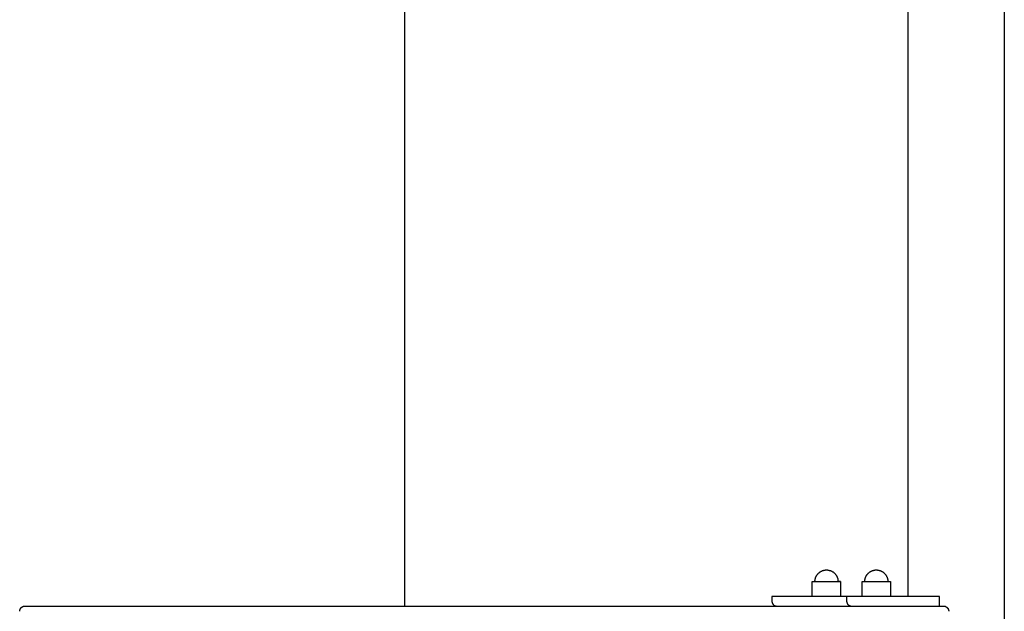
# Model space of a CAD drawing. Units: millimetres. Extents: x -1646 to 41754, y -2000 to 4000.
# Drawn here: x 39135 to 40158, y 1035 to 1650 of the extents above; entities that cross this region are included whole.
import ezdxf

# ---------------------------------------------------------------- set-up
doc = ezdxf.new("R2010")
doc.units = ezdxf.units.MM
doc.layers.add('ORG6009CY 2D', color=7, linetype='Continuous', true_color=0x000000)
doc.layers.add('ORG6009CY Sikkerhedszone', color=7, linetype='Continuous', true_color=0x000000)

msp = doc.modelspace()

# ---------------------------------------------------------------- linework, layer by layer
at = {"layer": 'ORG6009CY 2D', "color": 18, "lineweight": -3, "true_color": 0x000000}
for points in [[(40058.2, 1050.4), (40058.2, 1995)], [(40158.2, 1995), (40158.2, 5)], [(39961.4, 1065.9), (39961.4, 1066.2), (39961.4, 1066.5), (39961.4, 1066.8), (39961.4, 1067), (39961.5, 1067.3), (39961.5, 1067.6), (39961.5, 1067.9), (39961.6, 1068.2), (39961.6, 1068.4), (39961.7, 1068.7), (39961.8, 1069), (39961.8, 1069.3), (39961.9, 1069.5), (39962, 1069.8), (39962.1, 1070.1), (39962.2, 1070.3), (39962.3, 1070.6), (39962.5, 1070.9), (39962.6, 1071.2), (39962.7, 1071.4), (39962.9, 1071.7), (39963, 1072), (39963.2, 1072.2), (39963.3, 1072.5), (39963.5, 1072.7), (39963.7, 1073), (39963.9, 1073.2), (39964.1, 1073.5), (39964.3, 1073.7), (39964.5, 1073.9), (39964.7, 1074.2), (39964.9, 1074.4), (39965.1, 1074.6), (39965.3, 1074.8), (39965.6, 1075), (39965.8, 1075.2), (39966, 1075.4), (39966.3, 1075.6), (39966.5, 1075.8), (39966.8, 1075.9), (39967, 1076.1), (39967.3, 1076.3), (39967.6, 1076.4), (39967.8, 1076.6), (39968.1, 1076.7), (39968.4, 1076.8), (39968.7, 1076.9), (39969, 1077.1), (39969.2, 1077.2), (39969.4, 1077.2), (39969.7, 1077.3), (39969.9, 1077.4), (39970.2, 1077.5), (39970.4, 1077.5), (39970.7, 1077.6), (39970.9, 1077.7), (39971.2, 1077.7), (39971.5, 1077.8), (39971.7, 1077.8), (39972, 1077.8), (39972.2, 1077.9), (39972.5, 1077.9), (39972.8, 1077.9), (39973, 1077.9), (39973.4, 1077.9)], [(39973.4, 1077.9), (39973.7, 1077.9), (39974, 1077.9), (39974.2, 1077.9), (39974.5, 1077.9), (39974.8, 1077.8), (39975, 1077.8), (39975.3, 1077.8), (39975.5, 1077.7), (39975.8, 1077.7), (39976, 1077.6), (39976.3, 1077.5), (39976.6, 1077.5), (39976.8, 1077.4), (39977.1, 1077.3), (39977.3, 1077.2), (39977.5, 1077.2), (39977.8, 1077.1), (39978.1, 1076.9), (39978.4, 1076.8), (39978.6, 1076.7), (39978.9, 1076.6), (39979.2, 1076.4), (39979.4, 1076.3), (39979.7, 1076.1), (39980, 1075.9), (39980.2, 1075.8), (39980.5, 1075.6), (39980.7, 1075.4), (39980.9, 1075.2), (39981.2, 1075), (39981.4, 1074.8), (39981.6, 1074.6), (39981.9, 1074.4), (39982.1, 1074.2), (39982.3, 1073.9), (39982.5, 1073.7), (39982.7, 1073.5), (39982.9, 1073.2), (39983.1, 1073), (39983.2, 1072.7), (39983.4, 1072.5), (39983.6, 1072.2), (39983.7, 1072), (39983.9, 1071.7), (39984, 1071.4), (39984.2, 1071.2), (39984.3, 1070.9), (39984.4, 1070.6), (39984.5, 1070.3), (39984.6, 1070.1), (39984.7, 1069.8), (39984.8, 1069.5), (39984.9, 1069.3), (39985, 1069), (39985, 1068.7), (39985.1, 1068.4), (39985.2, 1068.2), (39985.2, 1067.9), (39985.3, 1067.6), (39985.3, 1067.3), (39985.3, 1067), (39985.3, 1066.8), (39985.4, 1066.5), (39985.4, 1066.2), (39985.4, 1065.9)], [(40013.1, 1065.9), (40013.1, 1066.2), (40013.2, 1066.5), (40013.2, 1066.8), (40013.2, 1067), (40013.2, 1067.3), (40013.3, 1067.6), (40013.3, 1067.9), (40013.4, 1068.2), (40013.4, 1068.4), (40013.5, 1068.7), (40013.5, 1069), (40013.6, 1069.3), (40013.7, 1069.5), (40013.8, 1069.8), (40013.9, 1070.1), (40014, 1070.3), (40014.1, 1070.6), (40014.2, 1070.9), (40014.4, 1071.2), (40014.5, 1071.4), (40014.6, 1071.7), (40014.8, 1072), (40014.9, 1072.2), (40015.1, 1072.5), (40015.3, 1072.8), (40015.5, 1073), (40015.6, 1073.2), (40015.8, 1073.5), (40016, 1073.7), (40016.2, 1074), (40016.4, 1074.2), (40016.7, 1074.4), (40016.9, 1074.6), (40017.1, 1074.8), (40017.3, 1075), (40017.6, 1075.2), (40017.8, 1075.4), (40018.1, 1075.6), (40018.3, 1075.8), (40018.6, 1075.9), (40018.8, 1076.1), (40019.1, 1076.3), (40019.3, 1076.4), (40019.6, 1076.6), (40019.9, 1076.7), (40020.2, 1076.8), (40020.4, 1077), (40020.7, 1077.1), (40021, 1077.2), (40021.2, 1077.2), (40021.5, 1077.3), (40021.7, 1077.4), (40022, 1077.5), (40022.2, 1077.5), (40022.5, 1077.6), (40022.7, 1077.7), (40023, 1077.7), (40023.2, 1077.8), (40023.5, 1077.8), (40023.7, 1077.8), (40024, 1077.9), (40024.3, 1077.9), (40024.5, 1077.9), (40024.8, 1077.9), (40025.1, 1077.9)], [(40025.1, 1077.9), (40025.5, 1077.9), (40025.8, 1077.9), (40026, 1077.9), (40026.3, 1077.9), (40026.5, 1077.8), (40026.8, 1077.8), (40027.1, 1077.8), (40027.3, 1077.7), (40027.6, 1077.7), (40027.8, 1077.6), (40028.1, 1077.5), (40028.3, 1077.5), (40028.6, 1077.4), (40028.8, 1077.3), (40029.1, 1077.2), (40029.3, 1077.2), (40029.6, 1077.1), (40029.8, 1077), (40030.1, 1076.8), (40030.4, 1076.7), (40030.7, 1076.6), (40030.9, 1076.4), (40031.2, 1076.3), (40031.5, 1076.1), (40031.7, 1075.9), (40032, 1075.8), (40032.2, 1075.6), (40032.5, 1075.4), (40032.7, 1075.2), (40033, 1075), (40033.2, 1074.8), (40033.4, 1074.6), (40033.6, 1074.4), (40033.8, 1074.2), (40034, 1074), (40034.3, 1073.7), (40034.4, 1073.5), (40034.6, 1073.2), (40034.8, 1073), (40035, 1072.8), (40035.2, 1072.5), (40035.3, 1072.2), (40035.5, 1072), (40035.6, 1071.7), (40035.8, 1071.4), (40035.9, 1071.2), (40036.1, 1070.9), (40036.2, 1070.6), (40036.3, 1070.3), (40036.4, 1070.1), (40036.5, 1069.8), (40036.6, 1069.5), (40036.7, 1069.3), (40036.7, 1069), (40036.8, 1068.7), (40036.9, 1068.4), (40036.9, 1068.2), (40037, 1067.9), (40037, 1067.6), (40037.1, 1067.3), (40037.1, 1067), (40037.1, 1066.8), (40037.1, 1066.5), (40037.1, 1066.2), (40037.1, 1065.9)], [(39958.6, 1065.9), (39958.6, 1065.9), (39986, 1065.9)], [(39958.6, 1063.9), (39958.6, 1065.9)], [(39988.1, 1065.9), (39988.1, 1065.9), (39988.1, 1065.9), (39988.1, 1065.9), (39988.1, 1065.9), (39988.1, 1065.9), (39988.1, 1065.9), (39988, 1065.9), (39987.6, 1065.9), (39986, 1065.9)], [(39986, 1065.9), (39987.5, 1065.9), (39988, 1065.9), (39988.1, 1065.9), (39988.1, 1065.9), (39988.1, 1065.9), (39988.1, 1065.9), (39988.1, 1065.9), (39988.1, 1065.9), (39988.1, 1065.9)], [(39988.1, 1065.9), (39988.1, 1063.9)], [(40010.4, 1065.9), (40010.4, 1065.9), (40037.1, 1065.9)], [(40010.4, 1063.9), (40010.4, 1065.9)], [(40037.1, 1065.9), (40037.8, 1065.9)], [(40037.8, 1065.9), (40039.3, 1065.9), (40039.7, 1065.9), (40039.9, 1065.9), (40039.9, 1065.9), (40039.9, 1065.9), (40039.9, 1065.9), (40039.9, 1065.9), (40039.9, 1065.9), (40039.9, 1065.9)], [(40039.9, 1065.9), (40039.9, 1063.9)], [(39958.6, 1050.4), (39958.6, 1063.9)], [(39988.1, 1063.9), (39988.1, 1050.4)], [(40010.4, 1050.4), (40010.4, 1063.9)], [(40039.9, 1063.9), (40039.9, 1050.4)], [(39994.3, 1050.4), (39916.7, 1050.4)], [(39916.7, 1050.4), (39916.7, 1045.4)], [(39916.7, 1045.4), (39916.7, 1045.3), (39916.7, 1045.2), (39916.7, 1045.1), (39916.7, 1045), (39916.7, 1044.8), (39916.7, 1044.7), (39916.7, 1044.6), (39916.7, 1044.5), (39916.8, 1044.4), (39916.8, 1044.3), (39916.8, 1044.1), (39916.8, 1044), (39916.9, 1043.9), (39916.9, 1043.8), (39917, 1043.7), (39917, 1043.6), (39917, 1043.5), (39917.1, 1043.3), (39917.1, 1043.2), (39917.2, 1043.1), (39917.3, 1043), (39917.3, 1042.9), (39917.4, 1042.8), (39917.5, 1042.7), (39917.5, 1042.6), (39917.6, 1042.5), (39917.7, 1042.4), (39917.7, 1042.3), (39917.8, 1042.2), (39917.9, 1042.1), (39918, 1042), (39918.1, 1041.9), (39918.2, 1041.8), (39918.3, 1041.7), (39918.4, 1041.6), (39918.4, 1041.5), (39918.5, 1041.4), (39918.6, 1041.4), (39918.7, 1041.3), (39918.8, 1041.2), (39919, 1041.2), (39919.1, 1041.1), (39919.2, 1041), (39919.3, 1041), (39919.4, 1040.9), (39919.5, 1040.9), (39919.6, 1040.8), (39919.7, 1040.8), (39919.8, 1040.7), (39919.9, 1040.7), (39920.1, 1040.6), (39920.2, 1040.6), (39920.3, 1040.6), (39920.4, 1040.5), (39920.5, 1040.5), (39920.6, 1040.5), (39920.7, 1040.5), (39920.8, 1040.5), (39920.9, 1040.4), (39921.1, 1040.4), (39921.2, 1040.4), (39921.3, 1040.4), (39921.4, 1040.4), (39921.5, 1040.4)], [(40090.9, 1050.4), (39994.3, 1050.4)], [(39994.3, 1050.4), (39994.3, 1045.4)], [(39994.3, 1045.4), (39994.3, 1045.3), (39994.3, 1045.2), (39994.3, 1045.1), (39994.3, 1045), (39994.3, 1044.9), (39994.4, 1044.7), (39994.4, 1044.6), (39994.4, 1044.5), (39994.4, 1044.4), (39994.4, 1044.3), (39994.5, 1044.2), (39994.5, 1044), (39994.5, 1043.9), (39994.6, 1043.8), (39994.6, 1043.7), (39994.7, 1043.6), (39994.7, 1043.5), (39994.8, 1043.3), (39994.8, 1043.2), (39994.9, 1043.1), (39994.9, 1043), (39995, 1042.9), (39995, 1042.8), (39995.1, 1042.7), (39995.2, 1042.6), (39995.2, 1042.5), (39995.3, 1042.4), (39995.4, 1042.3), (39995.5, 1042.2), (39995.6, 1042.1), (39995.6, 1042), (39995.7, 1041.9), (39995.8, 1041.8), (39995.9, 1041.7), (39996, 1041.6), (39996.1, 1041.5), (39996.2, 1041.5), (39996.3, 1041.4), (39996.4, 1041.3), (39996.5, 1041.2), (39996.6, 1041.2), (39996.7, 1041.1), (39996.8, 1041), (39996.9, 1041), (39997, 1040.9), (39997.1, 1040.9), (39997.3, 1040.8), (39997.4, 1040.8), (39997.5, 1040.7), (39997.6, 1040.7), (39997.7, 1040.6), (39997.8, 1040.6), (39997.9, 1040.6), (39998, 1040.5), (39998.2, 1040.5), (39998.3, 1040.5), (39998.4, 1040.5), (39998.5, 1040.5), (39998.6, 1040.4), (39998.7, 1040.4), (39998.8, 1040.4), (39998.9, 1040.4), (39999, 1040.4), (39999.1, 1040.4)], [(40090.9, 1040.4), (40090.9, 1050.4)], [(39134.7, 1034.9), (39134.7, 1035), (39134.7, 1035.2), (39134.7, 1035.3), (39134.7, 1035.4), (39134.7, 1035.6), (39134.7, 1035.7), (39134.7, 1035.8), (39134.8, 1036), (39134.8, 1036.1), (39134.8, 1036.2), (39134.9, 1036.4), (39134.9, 1036.5), (39135, 1036.6), (39135, 1036.8), (39135, 1036.9), (39135.1, 1037), (39135.2, 1037.1), (39135.2, 1037.3), (39135.3, 1037.4), (39135.3, 1037.5), (39135.4, 1037.6), (39135.5, 1037.7), (39135.6, 1037.9), (39135.6, 1038), (39135.7, 1038.1), (39135.8, 1038.2), (39135.9, 1038.3), (39136, 1038.4), (39136.1, 1038.5), (39136.1, 1038.6), (39136.2, 1038.7), (39136.3, 1038.8), (39136.4, 1038.9), (39136.5, 1039), (39136.6, 1039.1), (39136.7, 1039.2), (39136.9, 1039.2), (39137, 1039.3), (39137.1, 1039.4), (39137.2, 1039.5), (39137.3, 1039.6), (39137.4, 1039.6), (39137.5, 1039.7), (39137.7, 1039.8), (39137.8, 1039.8), (39137.9, 1039.9), (39138, 1039.9), (39138.2, 1040), (39138.3, 1040), (39138.4, 1040.1), (39138.5, 1040.1), (39138.7, 1040.2), (39138.8, 1040.2), (39138.9, 1040.2), (39139.1, 1040.3), (39139.2, 1040.3), (39139.3, 1040.3), (39139.5, 1040.3), (39139.6, 1040.3), (39139.7, 1040.4), (39139.9, 1040.4), (39140, 1040.4), (39140.1, 1040.4), (39140.3, 1040.4)], [(39140.3, 1040.4), (39952.5, 1040.4)], [(39921.5, 1040.4), (39999.1, 1040.4)], [(39921.5, 1040.4), (39998.8, 1040.4)], [(39952.5, 1040.4), (40095, 1040.4)], [(39998.8, 1040.4), (39998.9, 1040.4), (39999, 1040.4), (39999.1, 1040.4), (39999.2, 1040.4)], [(39999.1, 1040.4), (40076.4, 1040.4)], [(40013.3, 1040.4), (40013.3, 1040.4)], [(40076.4, 1040.4), (40076.5, 1040.4), (40076.6, 1040.4), (40076.7, 1040.4), (40076.9, 1040.4)], [(40095, 1040.4), (40095.1, 1040.4), (40095.2, 1040.4), (40095.4, 1040.4), (40095.5, 1040.4), (40095.6, 1040.4), (40095.8, 1040.3), (40095.9, 1040.3), (40096.1, 1040.3), (40096.2, 1040.3), (40096.3, 1040.2), (40096.4, 1040.2), (40096.6, 1040.2), (40096.7, 1040.1), (40096.8, 1040.1), (40097, 1040), (40097.1, 1040), (40097.2, 1039.9), (40097.4, 1039.9), (40097.5, 1039.8), (40097.6, 1039.7), (40097.7, 1039.7), (40097.8, 1039.6), (40098, 1039.5), (40098.1, 1039.4), (40098.2, 1039.3), (40098.3, 1039.3), (40098.4, 1039.2), (40098.5, 1039.1), (40098.6, 1039), (40098.7, 1038.9), (40098.8, 1038.8), (40098.9, 1038.7), (40099, 1038.6), (40099.1, 1038.5), (40099.2, 1038.4), (40099.3, 1038.3), (40099.4, 1038.2), (40099.5, 1038), (40099.5, 1037.9), (40099.6, 1037.8), (40099.7, 1037.7), (40099.8, 1037.6), (40099.8, 1037.4), (40099.9, 1037.3), (40099.9, 1037.2), (40100, 1037.1), (40100.1, 1036.9), (40100.1, 1036.8), (40100.1, 1036.7), (40100.2, 1036.6), (40100.2, 1036.4), (40100.3, 1036.3), (40100.3, 1036.2), (40100.3, 1036.1), (40100.3, 1036), (40100.4, 1035.9), (40100.4, 1035.7), (40100.4, 1035.6), (40100.4, 1035.5), (40100.4, 1035.4), (40100.4, 1035.3), (40100.4, 1035.2), (40100.4, 1035), (40100.4, 1034.9)]]:
    msp.add_lwpolyline(points, dxfattribs=at)
at = {"layer": 'ORG6009CY Sikkerhedszone', "color": 18, "lineweight": -3, "true_color": 0x000000}
msp.add_lwpolyline([(39535.2, 1040.4), (39535.2, 1995)], dxfattribs=at)

doc.saveas('drawing.dxf')
